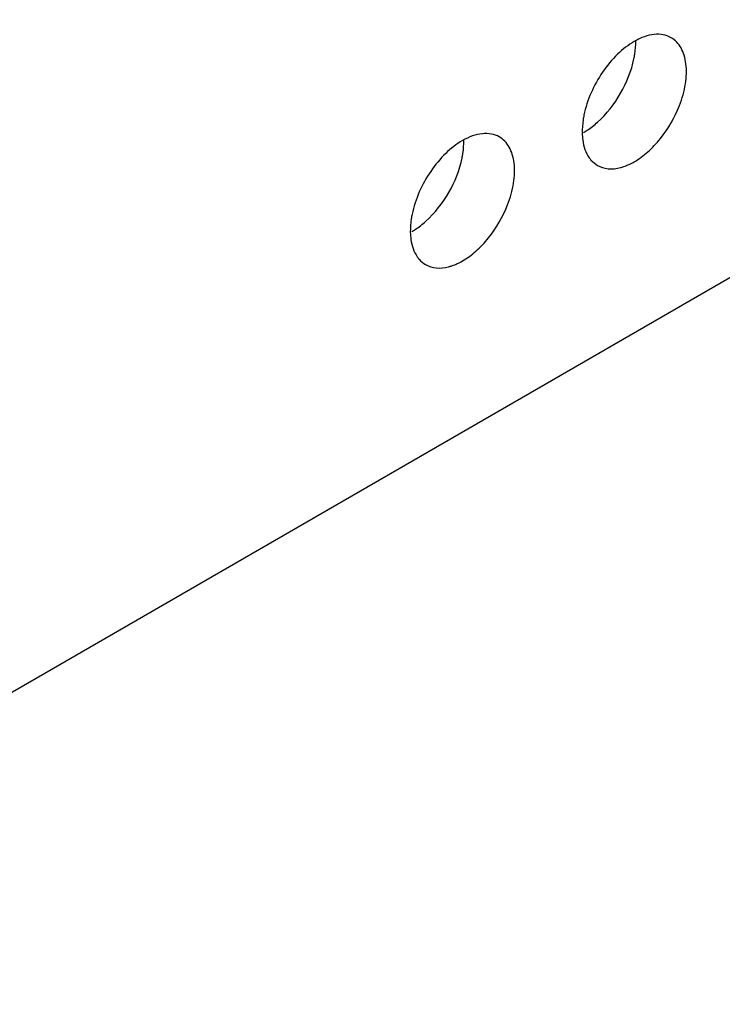
# Model space of a CAD drawing. Units: inches. Extents: x 0 to 34, y 0 to 22.
# Drawn here: x 30 to 30.1, y 11.2 to 11.4 of the extents above; entities that cross this region are included whole.
import ezdxf

# ---------------------------------------------------------------- set-up
doc = ezdxf.new("R2010")
doc.units = ezdxf.units.IN
doc.header["$LTSCALE"] = 1.87
doc.header["$MEASUREMENT"] = 0
doc.layers.get('0').update_dxf_attribs({"linetype": 'CONTINUOUS'})
doc.layers.add('02___PRT_ALL_AXES', color=7, linetype='CONTINUOUS')

msp = doc.modelspace()

# ---------------------------------------------------------------- linework, layer by layer
at = {"color": 3, "linetype": 'CONTINUOUS'}
msp.add_line((27.97528, 10.09393), (32.8543, 12.91081), dxfattribs=at)
at = {"layer": '02___PRT_ALL_AXES', "color": 3, "linetype": 'CONTINUOUS'}
for points, knots in [([(30.12776, 11.40531), (30.12715, 11.40566), (30.12575, 11.40617), (30.12342, 11.40622), (30.12094, 11.40562), (30.11932, 11.40486), (30.11851, 11.40439)], [0, 0, 0, 0, 0.217837, 0.451828, 0.711906, 1, 1, 1, 1]), ([(30.11851, 11.40439), (30.11699, 11.40351), (30.11404, 11.40116), (30.10916, 11.39527), (30.10667, 11.38973), (30.10588, 11.3859)], [0, 0, 0, 0, 0.23114, 0.487388, 1, 1, 1, 1]), ([(30.12984, 11.38827), (30.13053, 11.39004), (30.13151, 11.39348), (30.13172, 11.39783), (30.13111, 11.40085), (30.13034, 11.40273), (30.12923, 11.40426), (30.12827, 11.40501), (30.12776, 11.40531)], [0, 0, 0, 0, 0.307047, 0.577651, 0.696651, 0.805105, 0.904943, 1, 1, 1, 1]), ([(30.11851, 11.37418), (30.11972, 11.37488), (30.12208, 11.37665), (30.12628, 11.38111), (30.12869, 11.3853), (30.12984, 11.38827)], [0, 0, 0, 0, 0.227637, 0.478234, 1, 1, 1, 1]), ([(30.10588, 11.3859), (30.1058, 11.38551), (30.10553, 11.38402), (30.10541, 11.3825), (30.10544, 11.38138)], [0, 0, 0, 0, 0.261589, 1, 1, 1, 1]), ([(30.08463, 11.3804), (30.08402, 11.38076), (30.08262, 11.38127), (30.08028, 11.38132), (30.0778, 11.38071), (30.07619, 11.37995), (30.07538, 11.37949)], [0, 0, 0, 0, 0.217837, 0.451828, 0.711906, 1, 1, 1, 1]), ([(30.10544, 11.38138), (30.10545, 11.38078), (30.10561, 11.37863), (30.10629, 11.37647), (30.10719, 11.37519)], [0, 0, 0, 0, 0.278315, 1, 1, 1, 1]), ([(30.07538, 11.37949), (30.07385, 11.37861), (30.07091, 11.37626), (30.06602, 11.37037), (30.06353, 11.36483), (30.06275, 11.361)], [0, 0, 0, 0, 0.23114, 0.487388, 1, 1, 1, 1]), ([(30.08671, 11.36337), (30.08739, 11.36513), (30.08837, 11.36858), (30.08859, 11.37293), (30.08798, 11.37595), (30.08721, 11.37783), (30.0861, 11.37936), (30.08514, 11.38011), (30.08463, 11.3804)], [0, 0, 0, 0, 0.307047, 0.577651, 0.696651, 0.805105, 0.904943, 1, 1, 1, 1]), ([(30.10719, 11.37519), (30.10733, 11.37499), (30.10791, 11.37424), (30.10866, 11.37362), (30.10927, 11.37326)], [0, 0, 0, 0, 0.257731, 1, 1, 1, 1]), ([(30.11502, 11.37272), (30.11531, 11.37279), (30.11652, 11.37316), (30.11768, 11.3737), (30.11851, 11.37418)], [0, 0, 0, 0, 0.2375, 1, 1, 1, 1]), ([(30.10927, 11.37326), (30.11007, 11.3728), (30.11202, 11.37221), (30.11402, 11.37246), (30.11502, 11.37272)], [0, 0, 0, 0, 0.471998, 1, 1, 1, 1]), ([(30.07538, 11.34928), (30.07659, 11.34997), (30.07895, 11.35174), (30.08315, 11.35621), (30.08556, 11.36039), (30.08671, 11.36337)], [0, 0, 0, 0, 0.227637, 0.478234, 1, 1, 1, 1]), ([(30.06275, 11.361), (30.06267, 11.36061), (30.0624, 11.35912), (30.06228, 11.35759), (30.0623, 11.35647)], [0, 0, 0, 0, 0.261589, 1, 1, 1, 1]), ([(30.0623, 11.35647), (30.06232, 11.35587), (30.06248, 11.35373), (30.06316, 11.35156), (30.06405, 11.35029)], [0, 0, 0, 0, 0.278315, 1, 1, 1, 1]), ([(30.06405, 11.35029), (30.06419, 11.35009), (30.06478, 11.34934), (30.06552, 11.34871), (30.06613, 11.34836)], [0, 0, 0, 0, 0.257731, 1, 1, 1, 1]), ([(30.07189, 11.34782), (30.07218, 11.34789), (30.07339, 11.34825), (30.07455, 11.34879), (30.07538, 11.34928)], [0, 0, 0, 0, 0.2375, 1, 1, 1, 1]), ([(30.06613, 11.34836), (30.06694, 11.3479), (30.06889, 11.34731), (30.07088, 11.34756), (30.07189, 11.34782)], [0, 0, 0, 0, 0.471998, 1, 1, 1, 1])]:
    msp.add_open_spline(points, degree=3, knots=knots, dxfattribs=at)
at = {"layer": '02___PRT_ALL_AXES', "color": 7, "linetype": 'CONTINUOUS'}
for points, knots in [([(30.11842, 11.40002), (30.1185, 11.40041), (30.11877, 11.4019), (30.11889, 11.40342), (30.11886, 11.40454)], [0, 0, 0, 0, 0.261589, 1, 1, 1, 1]), ([(30.10928, 11.3841), (30.11159, 11.38617), (30.11546, 11.39114), (30.1178, 11.39699), (30.11842, 11.40002)], [0, 0, 0, 0, 0.500927, 1, 1, 1, 1]), ([(30.10579, 11.38153), (30.10609, 11.3817), (30.10732, 11.38246), (30.10846, 11.38336), (30.10928, 11.3841)], [0, 0, 0, 0, 0.237769, 1, 1, 1, 1]), ([(30.07529, 11.37512), (30.07537, 11.3755), (30.07563, 11.377), (30.07576, 11.37852), (30.07573, 11.37964)], [0, 0, 0, 0, 0.261589, 1, 1, 1, 1]), ([(30.06615, 11.3592), (30.06845, 11.36127), (30.07233, 11.36624), (30.07467, 11.37209), (30.07529, 11.37512)], [0, 0, 0, 0, 0.500927, 1, 1, 1, 1]), ([(30.06265, 11.35663), (30.06295, 11.3568), (30.06418, 11.35756), (30.06533, 11.35846), (30.06615, 11.3592)], [0, 0, 0, 0, 0.237769, 1, 1, 1, 1])]:
    msp.add_open_spline(points, degree=3, knots=knots, dxfattribs=at)

doc.saveas('drawing.dxf')
